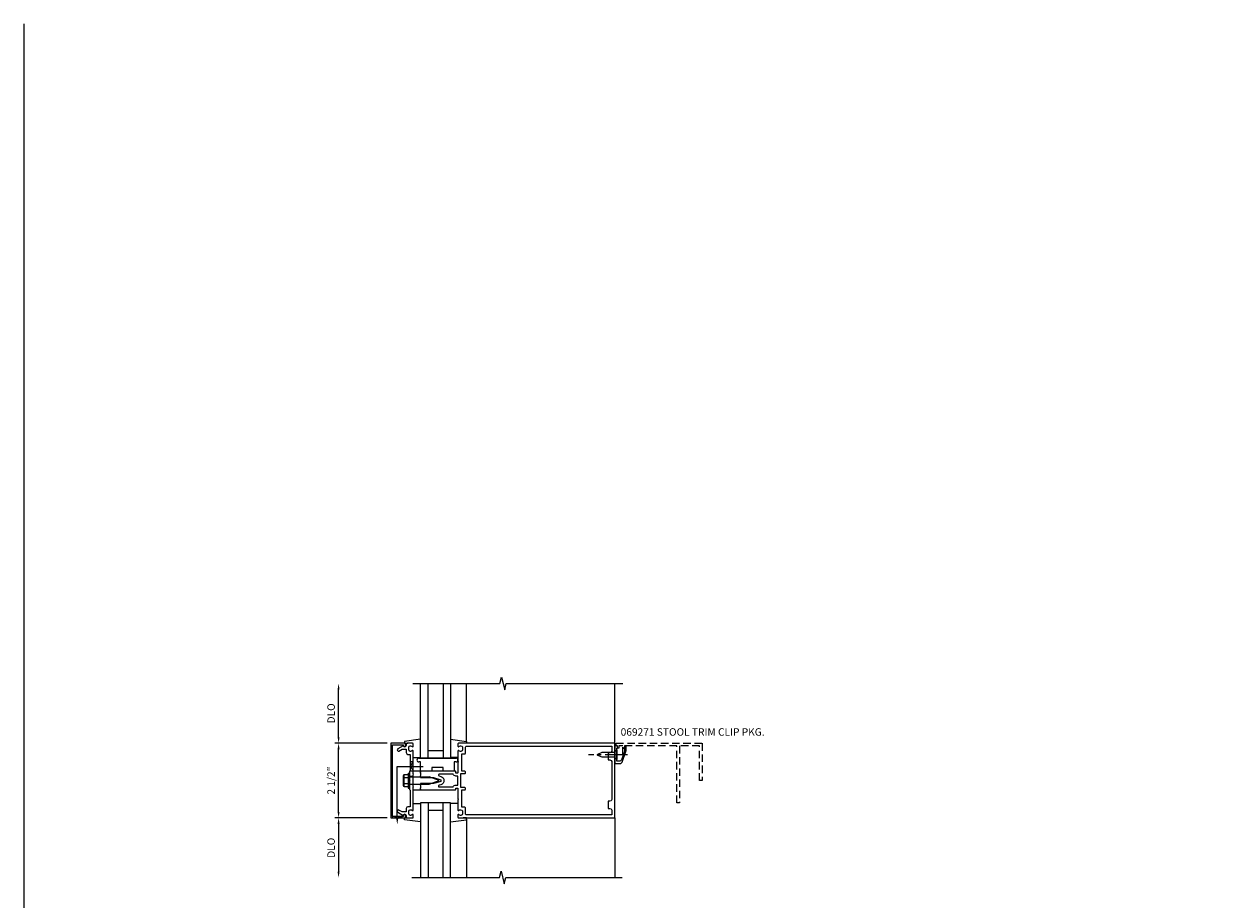
# Model space of a CAD drawing. Units: inches. Extents: x 0 to 90.7, y 0 to 58.9.
# Drawn here: x 0 to 39.8, y 29.5 to 58.9 of the extents above; entities that cross this region are included whole.
import ezdxf
from ezdxf.enums import TextEntityAlignment as Align

# ---------------------------------------------------------------- set-up
doc = ezdxf.new("R2010")
doc.units = ezdxf.units.IN
doc.header["$MEASUREMENT"] = 0
for name, pattern in [('CENTER', [2, 1.25, -0.25, 0.25, -0.25]), ('CENTER2', [1.125, 0.75, -0.125, 0.125, -0.125]), ('HIDDEN', [0.375, 0.25, -0.125]), ('HIDDEN2', [0.1875, 0.125, -0.0625])]:
    doc.linetypes.add(name, pattern=pattern)
doc.layers.get('0').update_dxf_attribs({"color": 4})
for name, color, linetype in [('CENTER', 1, 'CENTER'), ('DIME', 2, 'Continuous'), ('FORMAT', 7, 'Continuous'), ('HIDDEN', 3, 'HIDDEN'), ('R-ANNO-DIMS', 3, 'Continuous'), ('R-SWTS-DET1', 1, 'Continuous'), ('R-SWTS-DET2', 4, 'Continuous'), ('TEXT', 3, 'Continuous')]:
    doc.layers.add(name, color=color, linetype=linetype)
doc.styles.get("Standard").update_dxf_attribs({"font": 'arial.ttf'})

msp = doc.modelspace()

# ---------------------------------------------------------------- linework, layer by layer
for p, q in [((13.546706, 34.256761), (13.546706, 36.756761)), ((14.046706, 36.756761), (14.046706, 34.256761)), ((19.796706, 34.756761), (19.796706, 36.756761)), ((13.046951, 34.277146), (13.296951, 34.277146)), ((14.046706, 34.506761), (13.546706, 34.506761)), ((12.881706, 33.756761), (12.881706, 33.256761)), ((12.881706, 33.756761), (12.921706, 33.756761)), ((12.921706, 33.756761), (12.921706, 33.256761)), ((13.046706, 33.639761), (12.921706, 33.639761)), ((13.046706, 33.757261), (13.046706, 33.819761)), ((13.296706, 33.819761), (13.046706, 33.819761)), ((13.296706, 33.757261), (13.296706, 33.819761)), ((12.881706, 33.256761), (12.921706, 33.256761)), ((13.046706, 33.373761), (12.921706, 33.373761)), ((13.046706, 33.193761), (13.046706, 33.256261)), ((13.046706, 33.193761), (13.296706, 33.193761)), ((13.296706, 33.193761), (13.296706, 33.256261)), ((13.546706, 32.756761), (13.546706, 30.256761)), ((14.046706, 30.256761), (14.046706, 32.756761)), ((14.546461, 32.736375), (14.296461, 32.736375)), ((14.046706, 32.506761), (13.546706, 32.506761)), ((19.796706, 32.256761), (19.796706, 30.256761))]:
    msp.add_line(p, q)
at = {"color": 3}
for p, q in [((12.512706, 33.975761), (13.382182, 33.975761)), ((12.512706, 32.234238), (12.512706, 33.975761))]:
    msp.add_line(p, q, dxfattribs=at)
for points in [[(13.033102, 36.756761), (15.952956, 36.756761), (16.005876, 36.969013), (16.111797, 36.544188), (16.164717, 36.75644), (20.070967, 36.75644)], [(14.296706, 36.756761), (14.296706, 34.256761), (13.296706, 34.256761), (13.296706, 36.756761)], [(14.296706, 30.256761), (14.296706, 32.756761), (13.296706, 32.756761), (13.296706, 30.256761)], [(13.001887, 30.256761), (15.940825, 30.256761), (15.993745, 30.469013), (16.099666, 30.044188), (16.152586, 30.25644), (20.046706, 30.256761)]]:
    msp.add_lwpolyline(points)
for points in [[(12.356706, 34.706761), (12.720706, 34.706761), (12.720706, 34.676761, 1), (12.800706, 34.676761), (12.800706, 34.696761, 0.414213562), (12.740706, 34.756761), (12.296706, 34.756761), (12.296706, 32.256761), (12.740706, 32.256761, 0.414213562), (12.800706, 32.316761), (12.800706, 32.336761, 1), (12.720706, 32.336761), (12.720706, 32.306761), (12.356706, 32.306761)], [(12.810706, 32.570761), (12.810706, 32.456761), (12.675881, 32.456761), (12.570706, 32.517484, 1), (12.530706, 32.448202), (12.713335, 32.342761, -0.849090459), (12.810706, 32.326761), (12.810706, 32.286761, 0.414213562), (12.840706, 32.256761), (13.026706, 32.256761, 0.414213562), (13.046706, 32.276761), (13.046706, 32.358761, 0.669376495), (13.021064, 32.369332, -0.199772927), (12.957214, 32.342761), (12.946706, 32.342761, -0.414213562), (12.896706, 32.392761), (12.896706, 32.480761, -0.414213562), (12.946706, 32.530761), (12.957214, 32.530761, -0.199772927), (13.021064, 32.504189, 0.669376495), (13.046706, 32.514761), (13.046706, 33.281761), (13.061706, 33.296761), (13.046706, 33.311761), (13.046706, 33.701761), (13.061706, 33.716761), (13.046706, 33.731761), (13.046706, 34.498761, 0.669376495), (13.021064, 34.509332, -0.199772927), (12.957214, 34.482761), (12.946706, 34.482761, -0.414213562), (12.896706, 34.532761), (12.896706, 34.620761, -0.414213562), (12.946706, 34.670761), (12.957214, 34.670761, -0.199772927), (13.021064, 34.644189, 0.669376495), (13.046706, 34.654761), (13.046706, 34.736761, 0.414213562), (13.026706, 34.756761), (12.840706, 34.756761, 0.414213562), (12.810706, 34.726761), (12.810706, 34.686761, -0.849090459), (12.713335, 34.670761), (12.530706, 34.56532, 1), (12.570706, 34.496038), (12.675881, 34.556761), (12.810706, 34.556761), (12.810706, 34.442761, 0.414213562), (12.870706, 34.382761), (12.946706, 34.382761), (12.946706, 33.831761), (12.921706, 33.806761), (12.921706, 33.521761), (12.936706, 33.506761), (12.921706, 33.491761), (12.921706, 33.206761), (12.946706, 33.181761), (12.946706, 32.630761), (12.870706, 32.630761, 0.414213562)], [(14.566706, 34.756761, 0.414213562), (14.546706, 34.736761), (14.546706, 34.654761, 0.669376495), (14.572347, 34.644189, -0.199772927), (14.636197, 34.670761), (14.646706, 34.670761, -0.414213562), (14.696706, 34.620761), (14.696706, 34.532761, -0.414213562), (14.646706, 34.482761), (14.636197, 34.482761, -0.199772927), (14.572347, 34.509332, 0.669376495), (14.546706, 34.498761), (14.546706, 34.146761), (14.561706, 34.131761), (14.546706, 34.116761), (14.546706, 33.769761, -0.414213562), (14.536706, 33.759761), (14.480706, 33.759761, -0.414213562), (14.470706, 33.769761), (14.470706, 33.809761, 0.414213562), (14.460706, 33.819761), (13.296706, 33.819761), (13.296706, 33.779761), (13.281706, 33.764761), (13.296706, 33.749761), (13.296706, 33.676761), (13.281706, 33.661761), (13.296706, 33.646761), (13.296706, 33.606761), (13.726706, 33.606761), (13.944818, 33.548318, -0.767326988), (13.944818, 33.465204), (13.726706, 33.406761), (13.296706, 33.406761), (13.296706, 33.366761), (13.281706, 33.351761), (13.296706, 33.336761), (13.296706, 33.263761), (13.281706, 33.248761), (13.296706, 33.233761), (13.296706, 33.193761), (14.460706, 33.193761, 0.414213562), (14.470706, 33.203761), (14.470706, 33.243761, -0.414213562), (14.480706, 33.253761), (14.536706, 33.253761, -0.414213562), (14.546706, 33.243761), (14.546706, 32.896761), (14.561706, 32.881761), (14.546706, 32.866761), (14.546706, 32.514761, 0.669376495), (14.572347, 32.504189, -0.199772927), (14.636197, 32.530761), (14.646706, 32.530761, -0.414213562), (14.696706, 32.480761), (14.696706, 32.392761, -0.414213562), (14.646706, 32.342761), (14.636197, 32.342761, -0.199772927), (14.572347, 32.369332, 0.669376495), (14.546706, 32.358761), (14.546706, 32.276761, 0.414213562), (14.566706, 32.256761), (19.796706, 32.256761), (19.796706, 34.756761)], [(14.776706, 34.401761, 0.414213562), (14.796706, 34.421761), (14.796706, 34.626761, -0.414213562), (14.826706, 34.656761), (19.696706, 34.656761), (19.696706, 34.496761, -0.414213562), (19.636706, 34.436761), (19.576706, 34.436761), (19.576706, 34.201761), (19.636706, 34.201761, -0.414213562), (19.696706, 34.141761), (19.696706, 32.871761, -0.414213562), (19.636706, 32.811761), (19.576706, 32.811761), (19.576706, 32.576761), (19.636706, 32.576761, -0.414213562), (19.696706, 32.516761), (19.696706, 32.356761), (14.826706, 32.356761, -0.414213562), (14.796706, 32.386761), (14.796706, 32.591761, 0.414213562), (14.776706, 32.611761), (14.671706, 32.611761), (14.671706, 33.193761), (14.776706, 33.193761, 0.414213562), (14.796706, 33.213761), (14.796706, 33.253761, 0.414213562), (14.776706, 33.273761), (14.646706, 33.273761), (14.646706, 33.739761), (14.776706, 33.739761, 0.414213562), (14.796706, 33.759761), (14.796706, 33.799761, 0.414213562), (14.776706, 33.819761), (14.671706, 33.819761), (14.671706, 34.401761)], [(14.382726, 33.719761), (13.919227, 33.719761, 0.876976463), (13.911462, 33.660783), (13.9707, 33.64491, -0.767326988), (13.9707, 33.368611), (13.911462, 33.352738, 0.876976463), (13.919227, 33.293761), (14.382726, 33.293761, -0.281861054), (14.480706, 33.353761), (14.546706, 33.353761), (14.546706, 33.659761), (14.480706, 33.659761, -0.281861054)]]:
    msp.add_lwpolyline(points, format="xyb", close=True)
at = {"linetype": 'HIDDEN'}
msp.add_lwpolyline([(20.064706, 34.378261), (20.064706, 34.666761), (19.936706, 34.666761), (19.936706, 34.596761), (19.886706, 34.596761), (19.886706, 34.666761), (19.846706, 34.666761), (19.846706, 34.756761), (22.732289, 34.756761), (22.732289, 33.506761), (22.642289, 33.506761), (22.642289, 34.666761), (21.970289, 34.666761), (21.970289, 32.756761), (21.880289, 32.756761), (21.880289, 34.666761), (20.126706, 34.666761), (20.126706, 34.498761), (20.166706, 34.498761), (20.092705, 34.370758, -0.767326988)], format="xyb", close=True, dxfattribs=at)
at = {"color": 3}
msp.add_solid([(12.546039, 32.234238), (12.479372, 32.234238), (12.512706, 32.034238)], dxfattribs=at)
at = {"layer": 'CENTER', "linetype": 'CENTER2'}
msp.add_line((20.2233, 34.371761), (18.917277, 34.371761), dxfattribs=at)
at = {"layer": 'DIME', "linetype": 'ByBlock'}
for p, q in [((10.546706, 34.956761), (10.546706, 36.556761)), ((12.171706, 34.756761), (10.421706, 34.756761)), ((12.171706, 34.756761), (10.421706, 34.756761)), ((10.546706, 32.456761), (10.546706, 34.556761)), ((12.171706, 32.256761), (10.421706, 32.256761)), ((12.171706, 32.256761), (10.421706, 32.256761)), ((10.546706, 32.056761), (10.546706, 30.456761))]:
    msp.add_line(p, q, dxfattribs=at)
for points in [[(10.513372, 34.956761), (10.580039, 34.956761), (10.546706, 34.756761)], [(10.513372, 34.556761), (10.580039, 34.556761), (10.546706, 34.756761)], [(10.513372, 32.456761), (10.580039, 32.456761), (10.546706, 32.256761)], [(10.513372, 32.056761), (10.580039, 32.056761), (10.546706, 32.256761)]]:
    msp.add_solid(points, dxfattribs=at)
at = {"layer": 'FORMAT'}
msp.add_lwpolyline([(0, 58.850279), (0, 0), (90.713687, 0)], dxfattribs=at)
at = {"layer": 'HIDDEN', "linetype": 'HIDDEN2'}
msp.add_lwpolyline([(12.946706, 33.831761), (13.046706, 34.131761), (12.946706, 34.131761), (13.046706, 33.819761), (12.934706, 33.819761)], dxfattribs=at)
msp.add_lwpolyline([(12.668706, 32.256761), (12.356706, 32.306761), (12.356706, 32.256761), (12.668706, 32.306761)], close=True, dxfattribs=at)
at = {"layer": 'R-ANNO-DIMS', "linetype": 'ByBlock'}
for points in [[(10.513372, 36.556761), (10.580039, 36.556761), (10.546706, 36.756761)], [(10.513372, 30.456761), (10.580039, 30.456761), (10.546706, 30.256761)]]:
    msp.add_solid(points, dxfattribs=at)
at = {"layer": 'R-SWTS-DET1'}
msp.add_line((19.796706, 32.256761), (19.796706, 32.275761), dxfattribs=at)
msp.add_line((19.796706, 32.256761), (19.796706, 32.275761), dxfattribs=at)
at = {"layer": 'R-SWTS-DET2'}
for p, q in [((14.836461, 34.799781), (14.836461, 36.756761)), ((13.296951, 34.893682), (12.756951, 34.817146)), ((12.756951, 34.817146), (12.756951, 34.757146)), ((12.756951, 34.757146), (12.872582, 34.757146)), ((14.296461, 34.893682), (14.836461, 34.817146)), ((14.836461, 34.757146), (14.72083, 34.757146)), ((14.836461, 34.817146), (14.836461, 34.757146)), ((13.234206, 34.256761), (14.484206, 34.256761)), ((14.546461, 34.277146), (14.296461, 34.277146)), ((13.296706, 34.131761), (13.234206, 34.131761)), ((13.296706, 33.819761), (13.296706, 34.131761)), ((13.671706, 33.944761), (13.671706, 33.819761)), ((14.046706, 33.944761), (13.671706, 33.944761)), ((14.046706, 33.819761), (14.046706, 33.944761)), ((14.421706, 34.131761), (14.421706, 33.819761)), ((14.484206, 34.131761), (14.421706, 34.131761)), ((12.707101, 33.658941), (12.707101, 33.354566)), ((12.719396, 33.693351), (12.738101, 33.693351)), ((12.738101, 33.693351), (12.738101, 33.320161)), ((12.742026, 33.709671), (12.881706, 33.709671)), ((12.742026, 33.608216), (12.881706, 33.608216)), ((12.921706, 33.632141), (13.586706, 33.632141)), ((13.671706, 33.819761), (13.296706, 33.819761)), ((13.921706, 33.506761), (13.586706, 33.632141)), ((13.586706, 33.381371), (13.921706, 33.506761)), ((14.421706, 33.819761), (14.046706, 33.819761)), ((12.719396, 33.320161), (12.738101, 33.320161)), ((12.742026, 33.405296), (12.881706, 33.405296)), ((12.742026, 33.303841), (12.881706, 33.303841)), ((12.921706, 33.381371), (13.586706, 33.381371)), ((13.046951, 32.736375), (13.296951, 32.736375)), ((12.756951, 32.256375), (12.872582, 32.256375)), ((12.756951, 32.196375), (12.756951, 32.256375)), ((14.836461, 32.256375), (14.72083, 32.256375)), ((14.836461, 32.196375), (14.836461, 32.256375)), ((13.296951, 32.119839), (12.756951, 32.196375)), ((14.296461, 32.119839), (14.836461, 32.196375)), ((14.836461, 32.21374), (14.836461, 30.256761))]:
    msp.add_line(p, q, dxfattribs=at)
for points in [[(20.136706, 34.517814), (20.023245, 34.206083, -0.315298789), (19.949949, 34.154761), (19.874706, 34.154761), (19.874706, 34.588761), (19.886706, 34.588761), (19.886706, 34.666761), (19.836706, 34.666761), (19.836706, 34.726761), (19.796706, 34.726761), (19.796706, 34.391761), (19.806706, 34.381761), (19.796706, 34.371761), (19.796706, 34.076761), (19.974768, 34.076761, 0.315298789), (20.048064, 34.128083), (20.186706, 34.508997), (20.186706, 34.638253, 0.767326988), (20.133509, 34.652507), (20.096706, 34.588761), (20.136706, 34.588761)], [(19.775706, 34.452761), (19.874706, 34.536011), (19.874706, 34.207511), (19.775706, 34.290761), (19.377712, 34.290761), (19.232345, 34.350973, -0.668178638), (19.232345, 34.392548), (19.377712, 34.452761)]]:
    msp.add_lwpolyline(points, format="xyb", close=True, dxfattribs=at)
for centre, radius, start, end in [((13.234206, 34.194261), 0.0625, 90, 270), ((14.484206, 34.194261), 0.0625, 270, 90), ((12.761411, 33.658941), 0.054313, 110.9107, 249.0893), ((12.871951, 33.506761), 0.164849, 142.0123, 217.9877), ((12.761411, 33.354566), 0.054313, 110.9107, 249.0893)]:
    msp.add_arc(centre, radius, start, end, dxfattribs=at)

# ---------------------------------------------------------------- texts
at = {"layer": 'DIME', "linetype": 'ByBlock'}
for s, p in [('DLO', (10.296706, 35.756761)), ('2 1/2"', (10.296706, 33.506761)), ('DLO', (10.296706, 31.256761))]:
    msp.add_text(s, height=0.25, rotation=90, dxfattribs=at).set_placement(p, align=Align.MIDDLE_CENTER)
at = {"layer": 'TEXT'}
msp.add_text('069271 STOOL TRIM CLIP PKG.', height=0.25, dxfattribs=at).set_placement((19.997511, 35.009667))

doc.saveas('drawing.dxf')
